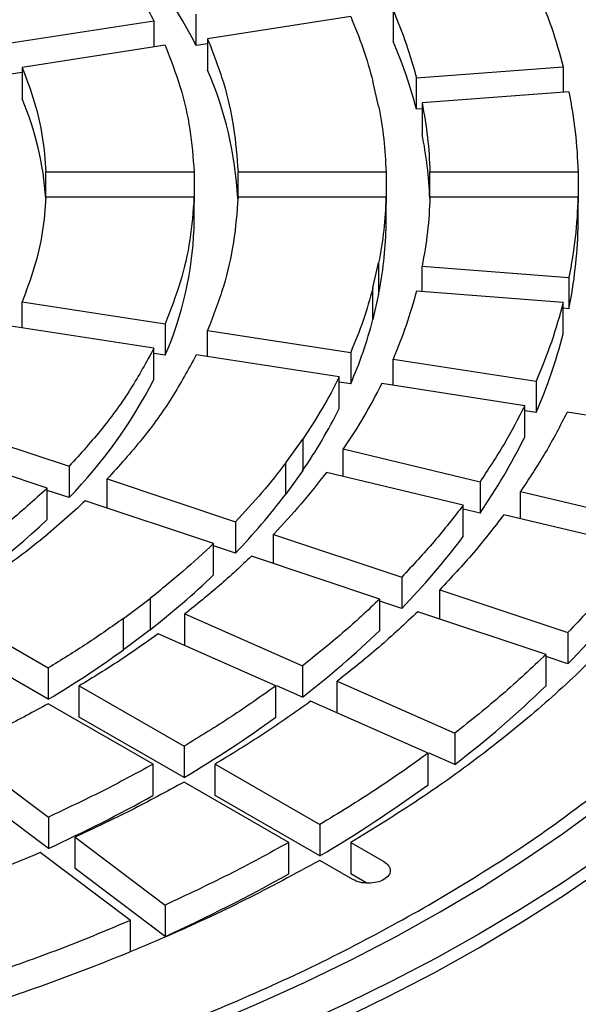
# Model space of a CAD drawing. Units: millimetres. Extents: x 10 to 410, y 10 to 287.
# Drawn here: x 384 to 386, y 211 to 214 of the extents above; entities that cross this region are included whole.
import ezdxf

# ---------------------------------------------------------------- set-up
doc = ezdxf.new("R2010")
doc.units = ezdxf.units.MM
doc.linetypes.add('SLD-Solid', pattern=[0])

msp = doc.modelspace()

# ---------------------------------------------------------------- linework, layer by layer
at = {"color": 7, "linetype": 'SLD-Solid', "lineweight": 25}
for p, q in [((385.229, 214.0077), (385.229, 213.9124)), ((384.0673, 213.9077), (384.5021, 213.975)), ((384.5021, 213.975), (384.5021, 213.8953)), ((384.6309, 213.8996), (384.6309, 213.9949)), ((385.1002, 213.9878), (384.6654, 213.9205)), ((384.6654, 213.9205), (384.6654, 213.8253)), ((384.5366, 213.9006), (384.1018, 213.8334)), ((384.6654, 213.905), (384.6309, 213.8996)), ((384.1018, 213.8334), (384.1018, 213.7381)), ((385.3, 213.8016), (385.7462, 213.8356)), ((385.7462, 213.8356), (385.7462, 213.7579)), ((384.1018, 213.8178), (384.0673, 213.8124)), ((385.3, 213.7064), (385.3, 213.8016)), ((385.1852, 213.7153), (385.1678, 213.7916)), ((385.7636, 213.7592), (385.3174, 213.7253)), ((385.3174, 213.7077), (385.3, 213.7064)), ((385.3174, 213.7253), (385.3174, 213.6301)), ((384.1743, 213.5157), (384.6244, 213.5157)), ((384.1743, 213.4387), (384.1743, 213.5157)), ((384.6244, 213.5157), (384.6244, 213.4204)), ((384.7578, 213.5157), (385.2078, 213.5157)), ((384.7578, 213.4387), (384.7578, 213.5157)), ((385.2078, 213.5157), (385.2078, 213.4204)), ((385.3412, 213.5157), (385.7913, 213.5157)), ((385.3412, 213.4387), (385.3412, 213.5157)), ((385.7913, 213.5157), (385.7913, 213.4204)), ((384.6244, 213.4387), (384.1743, 213.4387)), ((384.6244, 213.3435), (384.6244, 213.4387)), ((385.2078, 213.4387), (384.7578, 213.4387)), ((385.2078, 213.3435), (385.2078, 213.4387)), ((385.7913, 213.4387), (385.3412, 213.4387)), ((385.7913, 213.3435), (385.7913, 213.4387)), ((385.1678, 213.1628), (385.1852, 213.2391)), ((385.1852, 213.2391), (385.1852, 213.1439)), ((385.3174, 213.2291), (385.7636, 213.1952)), ((385.3174, 213.1514), (385.3174, 213.2291)), ((385.7636, 213.1952), (385.7636, 213.0999)), ((385.1678, 213.0675), (385.1678, 213.1628)), ((385.1852, 213.1439), (385.1678, 213.0675)), ((385.7462, 213.1188), (385.3, 213.1528)), ((384.1018, 213.121), (384.5366, 213.0538)), ((384.1018, 213.0414), (384.1018, 213.121)), ((385.7462, 213.0236), (385.7462, 213.1188)), ((385.7636, 213.0999), (385.7462, 213.1012)), ((384.5021, 212.9794), (384.0673, 213.0467)), ((384.5366, 213.0538), (384.5366, 212.9585)), ((384.6654, 213.0339), (385.1002, 212.9666)), ((384.6654, 212.9542), (384.6654, 213.0339)), ((384.5021, 212.8842), (384.5021, 212.9794)), ((384.5366, 212.9585), (384.5021, 212.9639)), ((385.0657, 212.8923), (384.6309, 212.9595)), ((385.1002, 212.9666), (385.1002, 212.8714)), ((385.229, 212.9467), (385.6637, 212.8794)), ((385.229, 212.867), (385.229, 212.9467)), ((385.0657, 212.797), (385.0657, 212.8923)), ((385.1002, 212.8714), (385.0657, 212.8767)), ((385.6292, 212.8051), (385.1945, 212.8723)), ((385.6637, 212.8794), (385.6637, 212.7842)), ((385.6292, 212.7098), (385.6292, 212.8051)), ((385.6637, 212.7842), (385.6292, 212.7895)), ((386.1927, 212.7179), (385.758, 212.7852)), ((383.8549, 212.7507), (384.2447, 212.6208)), ((384.9033, 212.6317), (384.9543, 212.7029)), ((384.9543, 212.7029), (384.9543, 212.6076)), ((384.1781, 212.5541), (383.7883, 212.684)), ((385.0775, 212.6734), (385.4933, 212.574)), ((385.0775, 212.5901), (385.0775, 212.6734)), ((384.9033, 212.5365), (384.9033, 212.6317)), ((384.2447, 212.6208), (384.2447, 212.5255)), ((384.9543, 212.6076), (384.9033, 212.5365)), ((385.4423, 212.5029), (385.0265, 212.6023)), ((384.3602, 212.5823), (384.75, 212.4523)), ((384.3602, 212.4934), (384.3602, 212.5823)), ((385.4933, 212.574), (385.4933, 212.4787)), ((384.1781, 212.4588), (384.1781, 212.5541)), ((384.2447, 212.5255), (384.1781, 212.5477)), ((385.6165, 212.5445), (386.0323, 212.4451)), ((385.6165, 212.4612), (385.6165, 212.5445)), ((384.6834, 212.3857), (384.2936, 212.5156)), ((385.4423, 212.4076), (385.4423, 212.5029)), ((385.4933, 212.4787), (385.4423, 212.4909)), ((384.75, 212.4523), (384.75, 212.3571)), ((385.9813, 212.374), (385.5655, 212.4734)), ((384.8655, 212.4139), (385.2553, 212.2839)), ((384.8655, 212.325), (384.8655, 212.4139)), ((384.6834, 212.2904), (384.6834, 212.3857)), ((384.75, 212.3571), (384.6834, 212.3793)), ((385.1886, 212.2173), (384.7988, 212.3472)), ((385.2553, 212.2839), (385.2553, 212.1887)), ((385.3708, 212.2455), (385.7605, 212.1156)), ((385.3708, 212.1566), (385.3708, 212.2455)), ((384.4097, 212.1583), (384.4909, 212.2194)), ((384.4909, 212.2194), (384.4909, 212.1241)), ((385.1886, 212.122), (385.1886, 212.2173)), ((385.2553, 212.1887), (385.1886, 212.2109)), ((383.863, 212.1916), (384.1812, 212.0079)), ((385.6938, 212.0489), (385.3041, 212.1788)), ((384.4097, 212.063), (384.4097, 212.1583)), ((384.5966, 212.1725), (384.9537, 212.0143)), ((384.5966, 212.0772), (384.5966, 212.1725)), ((384.4909, 212.1241), (384.4097, 212.063)), ((384.1812, 211.9127), (383.863, 212.0964)), ((384.8725, 211.9533), (384.5155, 212.1114)), ((385.7605, 212.1156), (385.7605, 212.0203)), ((385.6938, 211.9536), (385.6938, 212.0489)), ((385.7605, 212.0203), (385.6938, 212.0425)), ((384.1812, 212.0079), (384.1812, 211.9127)), ((384.9537, 212.0143), (384.9537, 211.9191)), ((385.0595, 211.9675), (385.4165, 211.8093)), ((385.0595, 211.8722), (385.0595, 211.9675)), ((384.2755, 211.9535), (384.5938, 211.7698)), ((384.2755, 211.8582), (384.2755, 211.9535)), ((384.8725, 211.858), (384.8725, 211.9533)), ((384.9537, 211.9191), (384.8754, 211.9538)), ((384.4995, 211.7153), (384.1812, 211.8991)), ((385.3354, 211.7483), (384.9783, 211.9064)), ((384.5938, 211.6745), (384.2755, 211.8582)), ((385.4165, 211.8093), (385.4165, 211.7141)), ((383.9076, 211.7605), (384.1816, 211.5544)), ((384.5938, 211.7698), (384.5938, 211.6745)), ((385.3354, 211.653), (385.3354, 211.7483)), ((385.4165, 211.7141), (385.3383, 211.7487)), ((384.4995, 211.6201), (384.4995, 211.7153)), ((384.6881, 211.7153), (385.0063, 211.5316)), ((384.6881, 211.6201), (384.6881, 211.7153)), ((384.1816, 211.4591), (383.9076, 211.6653)), ((384.912, 211.4772), (384.5938, 211.6609)), ((385.0063, 211.4364), (384.6881, 211.6201)), ((384.1816, 211.5544), (384.1816, 211.4591)), ((385.0063, 211.5316), (385.0063, 211.4364)), ((384.2628, 211.4933), (384.5367, 211.2872)), ((384.2628, 211.3981), (384.2628, 211.4933)), ((384.912, 211.3819), (384.912, 211.4772)), ((385.1006, 211.4772), (385.2011, 211.4192)), ((385.1006, 211.4772), (385.1006, 211.3819)), ((384.431, 211.2404), (384.157, 211.4465)), ((385.1068, 211.3647), (385.0063, 211.4228)), ((384.5367, 211.1919), (384.2628, 211.3981)), ((385.1488, 211.3541), (385.1006, 211.3819)), ((384.5367, 211.2872), (384.5367, 211.1919)), ((384.431, 211.1451), (384.431, 211.2404))]:
    msp.add_line(p, q, dxfattribs=at)
at = {"color": 7, "linetype": 'SLD-Solid', "lineweight": 25, "flags": 128}
for points in [[(385.4898, 211.1572), (385.6217, 211.236), (385.7488, 211.3173), (385.8712, 211.4011), (385.9885, 211.4872), (386.1006, 211.5755), (386.2075, 211.666), (386.309, 211.7586), (386.4051, 211.8531), (386.4954, 211.9494), (386.5801, 212.0474), (386.659, 212.1471), (386.7319, 212.2482), (386.7988, 212.3507), (386.8597, 212.4544), (386.9145, 212.5593), (386.963, 212.6652), (387.0052, 212.772), (387.0412, 212.8796), (387.0708, 212.9878)], [(385.3719, 211.2661), (385.5006, 211.3429), (385.6245, 211.4222), (385.7437, 211.5039), (385.8581, 211.588), (385.9673, 211.6742), (386.0714, 211.7625), (386.1703, 211.8528), (386.2637, 211.945), (386.3516, 212.0391), (386.4339, 212.1347), (386.5105, 212.232), (386.5812, 212.3307), (386.6461, 212.4308), (386.7051, 212.532), (386.758, 212.6344), (386.8048, 212.7378), (386.8455, 212.842), (386.88, 212.9469)], [(387.0451, 212.9335), (387.0117, 212.8309), (386.9725, 212.7289), (386.9277, 212.6276), (386.8772, 212.5273), (386.821, 212.428), (386.7593, 212.3298), (386.6922, 212.2327), (386.6196, 212.137), (386.5417, 212.0427), (386.4585, 211.9499), (386.3702, 211.8587), (386.2768, 211.7692), (386.1784, 211.6815), (386.0752, 211.5957), (385.9671, 211.5119), (385.8545, 211.4301), (385.7373, 211.3505), (385.6157, 211.2731), (385.4898, 211.1981)], [(382.4603, 210.3955), (382.6421, 210.4154), (382.8227, 210.4389), (383.0017, 210.4659), (383.179, 210.4965), (383.3545, 210.5305), (383.5278, 210.568), (383.6988, 210.6088), (383.8672, 210.6531), (384.033, 210.7006), (384.1958, 210.7513), (384.3556, 210.8052), (384.5121, 210.8623), (384.6651, 210.9224), (384.8144, 210.9855), (384.9599, 211.0515), (385.1015, 211.1203), (385.2389, 211.1919), (385.3719, 211.2661)], [(385.4898, 211.1981), (385.3598, 211.1254), (385.2257, 211.0552), (385.0878, 210.9875), (384.9462, 210.9225), (384.8009, 210.8601), (384.6523, 210.8005), (384.5004, 210.7437), (384.3454, 210.6898), (384.1874, 210.6388), (384.0267, 210.5908), (383.8633, 210.5458), (383.6975, 210.5039), (383.5294, 210.4652), (383.3593, 210.4296), (383.1872, 210.3972), (383.0134, 210.368), (382.8381, 210.3421), (382.6614, 210.3195), (382.4835, 210.3002)], [(382.3188, 210.2446), (382.5063, 210.2616), (382.6926, 210.2824), (382.8776, 210.3068), (383.061, 210.3348), (383.2427, 210.3664), (383.4225, 210.4015), (383.6, 210.4402), (383.7752, 210.4823), (383.9478, 210.5278), (384.1176, 210.5767), (384.2845, 210.6289), (384.4481, 210.6843), (384.6085, 210.7429), (384.7652, 210.8046), (384.9183, 210.8694), (385.0674, 210.9371), (385.2125, 211.0077), (385.3534, 211.0811), (385.4898, 211.1572)]]:
    msp.add_lwpolyline(points, dxfattribs=at)
at = {"color": 7, "linetype": 'SLD-Solid', "lineweight": 25}
for centre, radius, start, end in [((383.2263, 213.1775), 1.5793, 27.207, 44.1131), ((383.9305, 213.3498), 1.4152, 14.5957, 23.4285), ((383.6227, 213.3743), 1.1361, 3.0518, 23.3858), ((383.2455, 213.3755), 0.9299, 3.6471, 22.9468), ((384.0565, 213.3807), 1.2853, 2.4179, 11.1874), ((383.5382, 213.3887), 1.0871, 336.6915, 357.6149), ((383.9692, 213.383), 1.2392, 348.8736, 358.1715), ((384.3552, 213.3831), 1.4366, 348.6284, 358.4167), ((383.8467, 213.413), 1.3655, 336.6303, 345.3455), ((384.2132, 213.4179), 1.5829, 336.4004, 345.5755), ((383.1566, 213.5779), 1.5138, 315.9556, 332.7243), ((383.6161, 213.5219), 1.6207, 325.6569, 333.4307), ((383.9459, 213.5441), 1.8787, 325.4517, 333.6359), ((383.3041, 213.7474), 2.0059, 316.1229, 322.8662), ((382.5633, 214.1791), 2.3595, 300.7225, 313.1884), ((383.5843, 213.8054), 2.3251, 315.9448, 323.0443), ((382.9459, 214.1069), 2.5137, 307.9255, 313.7267), ((383.8645, 213.8634), 2.6442, 315.8098, 323.1793), ((383.1691, 214.2221), 2.9135, 307.7723, 313.8799), ((382.5797, 214.5943), 3.1235, 300.8463, 305.8652), ((383.3923, 214.3373), 3.3134, 307.6561, 313.9961), ((382.7447, 214.787), 3.6203, 300.7137, 305.9977), ((382.9097, 214.9796), 4.1171, 300.6132, 306.0983), ((382.3529, 215.4657), 4.4041, 294.5333, 299.1699), ((382.4641, 215.7515), 5.0085, 294.4451, 299.2582)]:
    msp.add_arc(centre, radius, start, end, dxfattribs=at)
for points in [[(385.3366, 211.2865), (385.2522, 211.2396), (385.0835, 211.1458), (384.8109, 211.0177), (384.5255, 210.8993), (384.227, 210.7923), (383.9171, 210.6966), (383.597, 210.6129), (383.2681, 210.5414), (382.9318, 210.4825), (382.5895, 210.4365), (382.2428, 210.4034), (381.893, 210.3835), (381.5418, 210.3769), (381.1905, 210.3835), (380.8408, 210.4034), (380.4941, 210.4365), (380.1518, 210.4825), (379.8155, 210.5414), (379.4866, 210.6129), (379.1665, 210.6966), (378.8565, 210.7922), (378.5581, 210.8994), (378.2724, 211.0176), (378.0008, 211.1463), (377.7443, 211.2849), (377.504, 211.433), (377.2811, 211.5898), (377.0764, 211.7548), (376.8908, 211.927), (376.7251, 212.106), (376.5801, 212.2908), (376.4563, 212.4806), (376.3543, 212.6748), (376.2745, 212.8724), (376.2172, 213.0725), (376.1828, 213.2744), (376.1713, 213.4772), (376.1828, 213.68), (376.2172, 213.8819), (376.2745, 214.082), (376.3543, 214.2796), (376.4563, 214.4738), (376.5801, 214.6636), (376.7251, 214.8484), (376.8908, 215.0274), (377.0764, 215.1996), (377.2811, 215.3646), (377.504, 215.5214), (377.7443, 215.6695), (378.0008, 215.8081), (378.2724, 215.9369), (378.5581, 216.055), (378.8565, 216.1622), (379.1665, 216.2578), (379.4866, 216.3415), (379.8155, 216.413), (380.1518, 216.4719), (380.4941, 216.518), (380.8408, 216.551), (381.1905, 216.5709), (381.5418, 216.5775), (381.893, 216.5709), (382.2428, 216.551), (382.5895, 216.518), (382.9318, 216.4719), (383.2681, 216.413), (383.597, 216.3415), (383.9171, 216.2578), (384.227, 216.1622), (384.5255, 216.055), (384.8111, 215.9369), (385.0828, 215.8081), (385.3393, 215.6695), (385.5795, 215.5214), (385.8025, 215.3646), (386.0072, 215.1996), (386.1928, 215.0274), (386.3584, 214.8484), (386.5035, 214.6636), (386.6273, 214.4738), (386.7293, 214.2796), (386.8091, 214.082), (386.8663, 213.8819), (386.9008, 213.68), (386.9123, 213.4772), (386.9008, 213.2744), (386.8663, 213.0725), (386.8091, 212.8724), (386.7293, 212.6748), (386.6273, 212.4806), (386.5035, 212.2908), (386.3584, 212.106), (386.1928, 211.927), (386.0072, 211.7547), (385.8023, 211.59), (385.5803, 211.4326), (385.4178, 211.3352), (385.3366, 211.2865)], [(384.2447, 214.3336), (384.2793, 214.2953), (384.3485, 214.2186), (384.4346, 214.0986), (384.4796, 214.0162), (384.5021, 213.975)], [(385.6637, 214.075), (385.68, 214.0354), (385.7127, 213.9561), (385.735, 213.8758), (385.7462, 213.8356)], [(385.229, 214.0077), (385.243, 213.9736), (385.2709, 213.9054), (385.2903, 213.8362), (385.3, 213.8016)], [(385.1002, 213.9878), (385.1135, 213.9553), (385.14, 213.8904), (385.1585, 213.8245), (385.1678, 213.7916)], [(384.6654, 213.9205), (384.6825, 213.8762), (384.7168, 213.7874), (384.7477, 213.652), (384.7544, 213.5611), (384.7578, 213.5157)], [(384.5366, 213.9006), (384.5528, 213.8584), (384.5853, 213.774), (384.6146, 213.6452), (384.6211, 213.5589), (384.6244, 213.5157)], [(384.1018, 213.8334), (384.115, 213.7985), (384.1414, 213.7288), (384.1657, 213.6226), (384.1714, 213.5513), (384.1743, 213.5157)], [(385.7636, 213.7592), (385.7708, 213.7188), (385.7853, 213.6378), (385.7893, 213.5564), (385.7913, 213.5157)], [(385.1852, 213.7153), (385.191, 213.6821), (385.2026, 213.6157), (385.2061, 213.549), (385.2078, 213.5157)], [(385.3174, 213.7253), (385.3235, 213.6905), (385.3358, 213.6208), (385.3394, 213.5507), (385.3412, 213.5157)], [(384.1743, 213.4387), (384.1714, 213.4031), (384.1657, 213.3318), (384.1414, 213.2256), (384.115, 213.1559), (384.1018, 213.121)], [(384.6244, 213.4387), (384.6211, 213.3955), (384.6146, 213.3092), (384.5853, 213.1804), (384.5528, 213.096), (384.5366, 213.0538)], [(384.7578, 213.4387), (384.7544, 213.3933), (384.7477, 213.3024), (384.7168, 213.167), (384.6825, 213.0782), (384.6654, 213.0339)], [(385.2078, 213.4387), (385.2061, 213.4054), (385.2026, 213.3387), (385.191, 213.2723), (385.1852, 213.2391)], [(385.3412, 213.4387), (385.3394, 213.4037), (385.3358, 213.3336), (385.3235, 213.2639), (385.3174, 213.2291)], [(385.7913, 213.4387), (385.7893, 213.398), (385.7853, 213.3166), (385.7708, 213.2357), (385.7636, 213.1952)], [(385.1678, 213.1628), (385.1585, 213.1299), (385.14, 213.064), (385.1135, 212.9991), (385.1002, 212.9666)], [(385.3, 213.1528), (385.2903, 213.1182), (385.2709, 213.049), (385.243, 212.9808), (385.229, 212.9467)], [(385.7462, 213.1188), (385.735, 213.0786), (385.7127, 212.9983), (385.68, 212.9191), (385.6637, 212.8794)], [(384.5021, 212.9794), (384.4796, 212.9382), (384.4346, 212.8558), (384.3485, 212.7358), (384.2793, 212.6591), (384.2447, 212.6208)], [(384.6309, 212.9595), (384.6073, 212.9161), (384.5601, 212.8294), (384.4695, 212.7032), (384.3967, 212.6226), (384.3602, 212.5823)], [(385.0657, 212.8923), (385.0491, 212.8603), (385.0158, 212.7964), (384.9748, 212.734), (384.9543, 212.7029)], [(385.1945, 212.8723), (385.1771, 212.8388), (385.1422, 212.7717), (385.0991, 212.7062), (385.0775, 212.6734)], [(385.6292, 212.8051), (385.6091, 212.7661), (385.5687, 212.6881), (385.5184, 212.612), (385.4933, 212.574)], [(385.758, 212.7852), (385.7371, 212.7446), (385.6951, 212.6633), (385.6427, 212.5841), (385.6165, 212.5445)], [(386.3215, 212.698), (386.2918, 212.6412), (386.2324, 212.5275), (386.1202, 212.3615), (385.9918, 212.1996), (385.8458, 212.0427), (385.6834, 211.8912), (385.5047, 211.7461), (385.3117, 211.607), (385.171, 211.5205), (385.1006, 211.4772)], [(384.9033, 212.6317), (384.8796, 212.6013), (384.8322, 212.5405), (384.7774, 212.4817), (384.75, 212.4523)], [(385.0265, 212.6023), (385.0016, 212.5703), (384.9519, 212.5064), (384.8943, 212.4447), (384.8655, 212.4139)], [(384.1781, 212.5541), (384.1379, 212.5176), (384.0574, 212.4447), (383.9205, 212.3417), (383.8193, 212.2779), (383.7687, 212.2461)], [(384.2936, 212.5156), (384.2513, 212.4772), (384.1668, 212.4005), (384.0227, 212.2921), (383.9162, 212.2251), (383.863, 212.1916)], [(385.4423, 212.5029), (385.4135, 212.4657), (385.3559, 212.3914), (385.2888, 212.3198), (385.2553, 212.2839)], [(385.5655, 212.4734), (385.5355, 212.4347), (385.4756, 212.3573), (385.4057, 212.2827), (385.3708, 212.2455)], [(384.6834, 212.3857), (384.653, 212.3573), (384.5922, 212.3006), (384.5246, 212.2464), (384.4909, 212.2194)], [(385.9813, 212.374), (385.9474, 212.3301), (385.8796, 212.2423), (385.8002, 212.1578), (385.7605, 212.1156)], [(384.7988, 212.3472), (384.767, 212.3174), (384.7032, 212.2578), (384.6322, 212.2009), (384.5966, 212.1725)], [(385.1886, 212.2173), (385.1516, 212.1826), (385.0777, 212.1133), (384.995, 212.0473), (384.9537, 212.0143)], [(385.3041, 212.1788), (385.2656, 212.1427), (385.1887, 212.0705), (385.1026, 212.0018), (385.0595, 211.9675)], [(384.4097, 212.1583), (384.3731, 212.1325), (384.3001, 212.0808), (384.2208, 212.0322), (384.1812, 212.0079)], [(384.5155, 212.1114), (384.4771, 212.0843), (384.4004, 212.03), (384.3172, 211.979), (384.2755, 211.9535)], [(385.6938, 212.0489), (385.6503, 212.0079), (385.5632, 211.926), (385.4654, 211.8482), (385.4165, 211.8093)], [(384.8725, 211.9533), (384.8281, 211.9217), (384.7391, 211.8585), (384.6422, 211.7993), (384.5938, 211.7698)], [(384.1812, 211.8991), (384.1371, 211.875), (384.0487, 211.827), (383.9547, 211.7827), (383.9076, 211.7605)], [(384.9783, 211.9064), (384.932, 211.8735), (384.8394, 211.8077), (384.7385, 211.7461), (384.6881, 211.7153)], [(385.3354, 211.7483), (385.283, 211.7109), (385.1781, 211.6363), (385.0636, 211.5665), (385.0063, 211.5316)], [(384.4995, 211.7153), (384.4482, 211.6874), (384.3457, 211.6314), (384.2363, 211.5801), (384.1816, 211.5544)], [(384.5938, 211.6609), (384.5404, 211.6318), (384.4337, 211.5735), (384.3198, 211.5201), (384.2628, 211.4933)], [(384.912, 211.4772), (384.8516, 211.4441), (384.7308, 211.378), (384.6014, 211.3175), (384.5367, 211.2872)], [(384.157, 211.4465), (384.0975, 211.4216), (383.9786, 211.3719), (383.8535, 211.3275), (383.7909, 211.3053)], [(385.0063, 211.4228), (384.9313, 211.3821), (384.7815, 211.3009), (384.5406, 211.1895), (384.2891, 211.0863), (384.0267, 210.9926), (383.7549, 210.9083), (383.4744, 210.8341), (383.1868, 210.7694), (382.99, 210.7351), (382.8915, 210.7179)], [(385.2011, 211.4192), (385.2065, 211.4152), (385.2174, 211.4073), (385.2222, 211.3919), (385.2171, 211.3769), (385.2023, 211.364), (385.1801, 211.3555), (385.154, 211.3525), (385.1274, 211.3553), (385.1137, 211.3616), (385.1068, 211.3647)], [(384.431, 211.2404), (384.3636, 211.2121), (384.2288, 211.1557), (384.0869, 211.1054), (384.016, 211.0803)]]:
    msp.add_open_spline(points, degree=3, dxfattribs=at)

doc.saveas('drawing.dxf')
